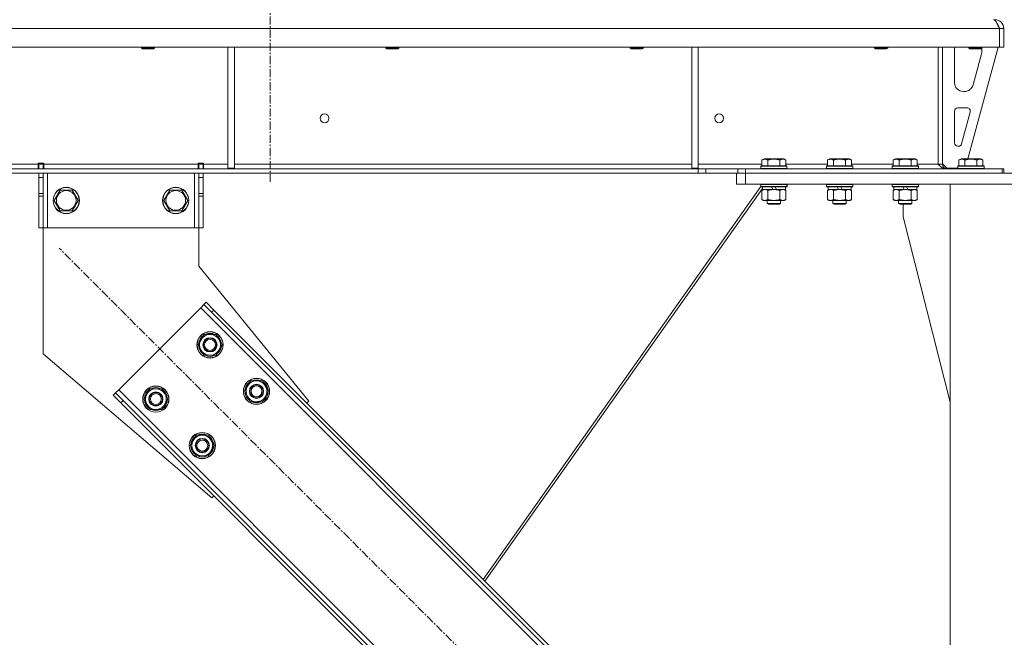
# Model space of a CAD drawing. Units: millimetres. Extents: x 0 to 45910, y -11 to 31500.
# Drawn here: x 11373 to 12272, y 21135 to 21698 of the extents above; entities that cross this region are included whole.
import ezdxf

# ---------------------------------------------------------------- set-up
doc = ezdxf.new("R2010")
doc.units = ezdxf.units.MM
doc.linetypes.add('K5LT_AXLED', pattern=[12, 7.5, -1.5, 1.5, -1.5])
doc.linetypes.add('K5LT_THIN', pattern=[0])
for name, color, linetype, true_color in [('OSI', 2, 'Continuous', 0xffff00), ('R', 1, 'Continuous', 0xff0000), ('WELDING', 7, 'Continuous', 0xffffff)]:
    doc.layers.add(name, color=color, linetype=linetype, true_color=true_color)

msp = doc.modelspace()

# ---------------------------------------------------------------- linework, layer by layer
at = {"layer": 'OSI', "color": 30, "linetype": 'K5LT_AXLED', "lineweight": 18, "true_color": 0xff8000}
for p, q in [((11601.44, 24209.43), (11601.44, 21550.43)), ((12165.85, 20732.72), (11408.57, 21490))]:
    msp.add_line(p, q, dxfattribs=at)
at = {"layer": 'R', "color": 7, "linetype": 'K5LT_THIN', "lineweight": 18}
for p, q in [((12263.44, 21698.43), (12263.44, 21697.76)), ((12267.42, 21690.43), (9593.46, 21690.43)), ((12267.42, 21690.43), (12267.42, 21673.43)), ((12267.42, 21690.43), (12267.44, 21690.43)), ((12271.44, 21690.43), (12267.44, 21690.43)), ((12267.44, 21690.43), (12267.44, 21673.43)), ((12271.44, 21690.43), (12271.44, 21673.43)), ((12267.42, 21673.43), (9593.46, 21673.43)), ((11483.84, 21673.43), (11483.84, 21672.51)), ((11483.84, 21672.51), (11484.84, 21671.93)), ((11484.65, 21672.51), (11483.84, 21672.51)), ((11495.84, 21672.51), (11484.65, 21672.51)), ((11485.51, 21671.93), (11484.84, 21671.93)), ((11494.84, 21671.93), (11485.51, 21671.93)), ((11495.84, 21672.51), (11494.84, 21671.93)), ((11495.84, 21673.43), (11495.84, 21672.51)), ((11562.84, 21673.43), (11562.84, 21562.93)), ((11568.84, 21673.43), (11568.84, 21562.93)), ((11707.04, 21673.43), (11707.04, 21672.51)), ((11707.04, 21672.51), (11708.04, 21671.93)), ((11707.85, 21672.51), (11707.04, 21672.51)), ((11719.04, 21672.51), (11707.85, 21672.51)), ((11708.71, 21671.93), (11708.04, 21671.93)), ((11718.04, 21671.93), (11708.71, 21671.93)), ((11719.04, 21672.51), (11718.04, 21671.93)), ((11719.04, 21673.43), (11719.04, 21672.51)), ((11930.24, 21673.43), (11930.24, 21672.51)), ((11930.24, 21672.51), (11931.24, 21671.93)), ((11931.05, 21672.51), (11930.24, 21672.51)), ((11942.24, 21672.51), (11931.05, 21672.51)), ((11931.91, 21671.93), (11931.24, 21671.93)), ((11941.24, 21671.93), (11931.91, 21671.93)), ((11942.24, 21672.51), (11941.24, 21671.93)), ((11942.24, 21673.43), (11942.24, 21672.51)), ((11986.44, 21673.43), (11986.44, 21562.93)), ((11992.44, 21673.43), (11992.44, 21562.93)), ((12153.44, 21673.43), (12153.44, 21672.51)), ((12153.44, 21672.51), (12154.44, 21671.93)), ((12154.25, 21672.51), (12153.44, 21672.51)), ((12165.44, 21672.51), (12154.25, 21672.51)), ((12155.11, 21671.93), (12154.44, 21671.93)), ((12164.44, 21671.93), (12155.11, 21671.93)), ((12165.44, 21672.51), (12164.44, 21671.93)), ((12165.44, 21673.43), (12165.44, 21672.51)), ((12211.44, 21673.43), (12211.44, 21566.43)), ((12215.44, 21673.43), (12215.44, 21566.43)), ((12226.44, 21640.93), (12226.44, 21670.43)), ((12266.44, 21673.43), (12238.75, 21571.43)), ((12239.44, 21673.43), (12239.44, 21672.51)), ((12251.44, 21672.51), (12239.44, 21672.51)), ((12239.44, 21672.51), (12240.44, 21671.93)), ((12250.44, 21671.93), (12240.44, 21671.93)), ((12251.16, 21667.4), (12243.41, 21638.84)), ((12251.44, 21672.51), (12250.44, 21671.93)), ((12251.44, 21673.43), (12251.44, 21672.51)), ((12251.44, 21670.43), (12251.44, 21669.5)), ((12267.42, 21673.43), (12267.44, 21673.43)), ((12271.44, 21673.43), (12267.44, 21673.43)), ((12235.69, 21632.93), (12234.44, 21632.93)), ((12226.44, 21585.93), (12226.44, 21614.93)), ((12229.44, 21617.93), (12237.88, 21617.93)), ((12240.78, 21614.15), (12232.9, 21585.15)), ((12230.01, 21582.93), (12229.44, 21582.93)), ((11145.24, 21566.43), (11389.64, 21566.43)), ((11389.64, 21567.43), (11389.64, 21566.43)), ((11394.64, 21567.43), (11389.64, 21567.43)), ((11389.64, 21562.43), (11389.64, 21566.43)), ((11390.14, 21566.43), (11390.14, 21567.43)), ((11394.14, 21566.43), (11390.14, 21566.43)), ((11390.14, 21562.43), (11390.14, 21566.43)), ((11394.14, 21566.43), (11394.14, 21567.43)), ((11394.14, 21566.43), (11394.14, 21562.43)), ((11394.64, 21567.43), (11394.64, 21566.43)), ((11394.64, 21562.43), (11394.64, 21566.43)), ((11394.64, 21566.43), (11535.64, 21566.43)), ((11540.64, 21567.43), (11535.64, 21567.43)), ((11535.64, 21566.43), (11535.64, 21567.43)), ((11535.64, 21562.43), (11535.64, 21566.43)), ((11536.14, 21567.43), (11536.14, 21566.43)), ((11536.14, 21566.43), (11540.14, 21566.43)), ((11536.14, 21562.43), (11536.14, 21566.43)), ((11540.14, 21567.43), (11540.14, 21566.43)), ((11540.14, 21566.43), (11540.14, 21562.43)), ((11540.64, 21566.43), (11540.64, 21567.43)), ((11540.64, 21562.43), (11540.64, 21566.43)), ((11540.64, 21566.43), (11562.84, 21566.43)), ((11568.84, 21566.43), (11986.44, 21566.43)), ((11992.44, 21566.43), (12050.47, 21566.43)), ((12050.47, 21570.28), (12052.47, 21571.43)), ((12050.47, 21570.28), (12050.47, 21564.93)), ((12070.42, 21571.43), (12052.47, 21571.43)), ((12055.96, 21570.28), (12055.96, 21564.93)), ((12066.93, 21570.28), (12066.93, 21564.93)), ((12072.41, 21570.28), (12070.42, 21571.43)), ((12072.41, 21570.28), (12072.41, 21564.93)), ((12072.41, 21566.43), (12110.47, 21566.43)), ((12110.47, 21570.28), (12112.47, 21571.43)), ((12110.47, 21570.28), (12110.47, 21564.93)), ((12130.42, 21571.43), (12112.47, 21571.43)), ((12115.96, 21570.28), (12115.96, 21564.93)), ((12126.93, 21570.28), (12126.93, 21564.93)), ((12132.41, 21570.28), (12130.42, 21571.43)), ((12132.41, 21570.28), (12132.41, 21564.93)), ((12132.41, 21566.43), (12170.47, 21566.43)), ((12170.47, 21570.28), (12172.47, 21571.43)), ((12170.47, 21570.28), (12170.47, 21564.93)), ((12190.42, 21571.43), (12172.47, 21571.43)), ((12175.96, 21570.28), (12175.96, 21564.93)), ((12186.93, 21570.28), (12186.93, 21564.93)), ((12192.41, 21570.28), (12190.42, 21571.43)), ((12192.41, 21570.28), (12192.41, 21564.93)), ((12192.41, 21566.43), (12211.44, 21566.43)), ((12215.44, 21566.43), (12211.44, 21566.43)), ((12215.44, 21566.93), (12219.44, 21562.93)), ((12230.47, 21570.28), (12232.47, 21571.43)), ((12230.47, 21570.28), (12230.47, 21564.93)), ((12250.42, 21571.43), (12232.47, 21571.43)), ((12235.96, 21570.28), (12235.96, 21564.93)), ((12246.93, 21570.28), (12246.93, 21564.93)), ((12252.41, 21570.28), (12250.42, 21571.43)), ((12252.41, 21570.28), (12252.41, 21564.93)), ((11992.3, 21562.43), (9868.58, 21562.43)), ((11992.3, 21558.43), (9868.58, 21558.43)), ((11390.14, 21554.43), (11390.14, 21558.43)), ((11394.14, 21558.43), (11394.14, 21554.43)), ((11398.14, 21558.43), (11398.14, 21508.43)), ((11532.14, 21558.43), (11532.14, 21508.43)), ((11536.14, 21554.43), (11536.14, 21558.43)), ((11540.14, 21558.43), (11540.14, 21554.43)), ((11562.84, 21562.93), (11568.84, 21562.93)), ((11986.44, 21562.93), (11992.44, 21562.93)), ((11992.3, 21562.43), (11992.3, 21558.43)), ((11992.3, 21562.43), (11999.37, 21562.43)), ((11999.37, 21558.43), (11992.3, 21558.43)), ((12028.51, 21562.43), (11999.37, 21562.43)), ((11999.37, 21562.43), (11999.37, 21558.43)), ((12028.51, 21558.43), (11999.37, 21558.43)), ((12027.44, 21548.43), (12027.44, 21558.43)), ((12028.51, 21562.43), (12035.58, 21562.43)), ((12028.51, 21558.43), (12028.51, 21562.43)), ((12035.58, 21558.43), (12028.51, 21558.43)), ((12035.44, 21558.43), (12509.44, 21558.43)), ((12035.44, 21548.43), (12035.44, 21558.43)), ((12035.58, 21558.43), (12035.58, 21562.43)), ((12035.58, 21562.43), (12270.02, 21562.43)), ((12035.58, 21558.43), (12270.02, 21558.43)), ((12049.44, 21564.63), (12049.62, 21564.93)), ((12049.44, 21564.63), (12049.44, 21562.73)), ((12073.44, 21564.63), (12049.44, 21564.63)), ((12073.44, 21562.73), (12049.44, 21562.73)), ((12049.44, 21562.73), (12049.62, 21562.43)), ((12073.27, 21564.93), (12049.62, 21564.93)), ((12073.44, 21564.63), (12073.27, 21564.93)), ((12073.44, 21562.73), (12073.27, 21562.43)), ((12073.44, 21564.63), (12073.44, 21562.73)), ((12109.44, 21564.63), (12109.62, 21564.93)), ((12109.44, 21564.63), (12109.44, 21562.73)), ((12133.44, 21564.63), (12109.44, 21564.63)), ((12133.44, 21562.73), (12109.44, 21562.73)), ((12109.44, 21562.73), (12109.62, 21562.43)), ((12133.27, 21564.93), (12109.62, 21564.93)), ((12133.44, 21564.63), (12133.27, 21564.93)), ((12133.44, 21562.73), (12133.27, 21562.43)), ((12133.44, 21564.63), (12133.44, 21562.73)), ((12169.44, 21564.63), (12169.62, 21564.93)), ((12169.44, 21564.63), (12169.44, 21562.73)), ((12193.44, 21564.63), (12169.44, 21564.63)), ((12193.44, 21562.73), (12169.44, 21562.73)), ((12169.44, 21562.73), (12169.62, 21562.43)), ((12193.27, 21564.93), (12169.62, 21564.93)), ((12193.44, 21564.63), (12193.27, 21564.93)), ((12193.44, 21562.73), (12193.27, 21562.43)), ((12193.44, 21564.63), (12193.44, 21562.73)), ((12229.44, 21562.93), (12219.44, 21562.93)), ((12229.44, 21564.63), (12229.62, 21564.93)), ((12229.44, 21564.63), (12229.44, 21562.73)), ((12253.44, 21564.63), (12229.44, 21564.63)), ((12253.44, 21562.73), (12229.44, 21562.73)), ((12229.44, 21562.73), (12229.62, 21562.43)), ((12253.27, 21564.93), (12229.62, 21564.93)), ((12253.44, 21564.63), (12253.27, 21564.93)), ((12253.44, 21562.73), (12253.27, 21562.43)), ((12253.44, 21564.63), (12253.44, 21562.73)), ((12270.02, 21558.43), (12270.02, 21562.43)), ((12271.44, 21562.43), (12270.02, 21562.43)), ((12271.44, 21558.43), (12271.44, 21562.43)), ((11390.14, 21539.88), (11390.14, 21554.43)), ((11394.14, 21554.43), (11390.14, 21554.43)), ((11394.14, 21539.88), (11394.14, 21554.43)), ((11536.14, 21554.43), (11536.14, 21539.88)), ((11536.14, 21554.43), (11540.14, 21554.43)), ((11540.14, 21554.43), (11540.14, 21539.88)), ((12035.44, 21548.43), (12027.44, 21548.43)), ((12035.44, 21548.43), (12509.44, 21548.43)), ((12049.44, 21548.13), (12049.62, 21548.43)), ((12049.44, 21548.13), (12049.44, 21546.23)), ((12073.44, 21548.13), (12049.44, 21548.13)), ((12073.44, 21548.13), (12073.27, 21548.43)), ((12073.51, 21548.13), (12073.34, 21548.43)), ((12073.44, 21548.13), (12073.44, 21546.23)), ((12073.51, 21548.13), (12073.44, 21548.13)), ((12073.51, 21548.13), (12073.51, 21546.23)), ((12109.44, 21548.13), (12109.62, 21548.43)), ((12109.44, 21548.13), (12109.44, 21546.23)), ((12133.44, 21548.13), (12109.44, 21548.13)), ((12133.44, 21548.13), (12133.27, 21548.43)), ((12133.51, 21548.13), (12133.34, 21548.43)), ((12133.44, 21548.13), (12133.44, 21546.23)), ((12133.51, 21548.13), (12133.44, 21548.13)), ((12133.51, 21548.13), (12133.51, 21546.23)), ((12169.44, 21548.13), (12169.62, 21548.43)), ((12169.44, 21548.13), (12169.44, 21546.23)), ((12193.44, 21548.13), (12169.44, 21548.13)), ((12193.44, 21548.13), (12193.27, 21548.43)), ((12193.44, 21548.13), (12193.44, 21546.23)), ((12222.44, 21548.43), (12322.44, 21548.43)), ((12222.44, 18833.43), (12222.44, 21548.43)), ((11394.14, 21539.88), (11390.14, 21539.88)), ((11390.14, 21537.32), (11390.14, 21539.88)), ((11394.14, 21539.88), (11394.14, 21537.32)), ((11404.17, 21533.43), (11409.66, 21542.93)), ((11409.66, 21542.93), (11415.14, 21542.93)), ((11415.14, 21542.93), (11420.63, 21542.93)), ((11420.63, 21542.93), (11426.11, 21533.43)), ((11504.17, 21533.43), (11509.66, 21542.93)), ((11509.66, 21542.93), (11515.14, 21542.93)), ((11515.14, 21542.93), (11520.63, 21542.93)), ((11520.63, 21542.93), (11526.11, 21533.43)), ((11536.14, 21539.88), (11540.14, 21539.88)), ((11536.14, 21537.32), (11536.14, 21539.88)), ((11540.14, 21539.88), (11540.14, 21537.32)), ((12049.52, 21546.09), (11796.03, 21187.4)), ((12050.94, 21544.41), (11797.55, 21185.87)), ((12073.44, 21546.23), (12049.44, 21546.23)), ((12049.44, 21546.23), (12049.62, 21545.93)), ((12073.27, 21545.93), (12049.62, 21545.93)), ((12050.47, 21542.58), (12051.94, 21543.43)), ((12050.47, 21542.58), (12050.47, 21534.28)), ((12050.94, 21545.93), (12050.94, 21543.43)), ((12060.43, 21543.43), (12050.94, 21543.43)), ((12055.96, 21542.58), (12055.96, 21534.28)), ((12060.43, 21543.43), (12059.26, 21545.93)), ((12060.43, 21543.43), (12061.44, 21543.43)), ((12061.44, 21543.43), (12063.74, 21543.43)), ((12063.74, 21543.43), (12062.57, 21545.93)), ((12071.94, 21543.43), (12063.74, 21543.43)), ((12066.93, 21542.58), (12066.93, 21534.28)), ((12072.41, 21542.58), (12070.94, 21543.43)), ((12072.48, 21542.58), (12071.01, 21543.43)), ((12071.94, 21545.93), (12071.94, 21543.43)), ((12072.01, 21543.43), (12071.94, 21543.43)), ((12072.01, 21545.93), (12072.01, 21543.43)), ((12072.41, 21542.58), (12072.41, 21534.28)), ((12072.48, 21542.58), (12072.48, 21534.28)), ((12073.44, 21546.23), (12073.27, 21545.93)), ((12073.34, 21545.93), (12073.27, 21545.93)), ((12073.51, 21546.23), (12073.34, 21545.93)), ((12073.51, 21546.23), (12073.44, 21546.23)), ((12133.44, 21546.23), (12109.44, 21546.23)), ((12109.44, 21546.23), (12109.62, 21545.93)), ((12133.27, 21545.93), (12109.62, 21545.93)), ((12110.47, 21542.58), (12111.94, 21543.43)), ((12110.47, 21542.58), (12110.47, 21534.28)), ((12110.94, 21545.93), (12110.94, 21543.43)), ((12120.43, 21543.43), (12110.94, 21543.43)), ((12115.96, 21542.58), (12115.96, 21534.28)), ((12120.43, 21543.43), (12119.26, 21545.93)), ((12120.43, 21543.43), (12121.44, 21543.43)), ((12121.44, 21543.43), (12123.74, 21543.43)), ((12123.74, 21543.43), (12122.57, 21545.93)), ((12131.94, 21543.43), (12123.74, 21543.43)), ((12126.93, 21542.58), (12126.93, 21534.28)), ((12132.41, 21542.58), (12130.94, 21543.43)), ((12132.48, 21542.58), (12131.01, 21543.43)), ((12131.94, 21545.93), (12131.94, 21543.43)), ((12132.01, 21543.43), (12131.94, 21543.43)), ((12132.01, 21545.93), (12132.01, 21543.43)), ((12132.41, 21542.58), (12132.41, 21534.28)), ((12132.48, 21542.58), (12132.48, 21534.28)), ((12133.44, 21546.23), (12133.27, 21545.93)), ((12133.34, 21545.93), (12133.27, 21545.93)), ((12133.51, 21546.23), (12133.34, 21545.93)), ((12133.51, 21546.23), (12133.44, 21546.23)), ((12193.44, 21546.23), (12169.44, 21546.23)), ((12169.44, 21546.23), (12169.62, 21545.93)), ((12193.27, 21545.93), (12169.62, 21545.93)), ((12170.47, 21542.58), (12171.94, 21543.43)), ((12170.47, 21542.58), (12170.47, 21534.28)), ((12170.94, 21545.93), (12170.94, 21543.43)), ((12180.43, 21543.43), (12170.94, 21543.43)), ((12175.96, 21542.58), (12175.96, 21534.28)), ((12180.43, 21543.43), (12179.26, 21545.93)), ((12180.43, 21543.43), (12181.44, 21543.43)), ((12181.44, 21543.43), (12183.74, 21543.43)), ((12183.74, 21543.43), (12182.57, 21545.93)), ((12191.94, 21543.43), (12183.74, 21543.43)), ((12186.93, 21542.58), (12186.93, 21534.28)), ((12192.41, 21542.58), (12190.94, 21543.43)), ((12191.94, 21545.93), (12191.94, 21543.43)), ((12192.41, 21542.58), (12192.41, 21534.28)), ((12193.44, 21546.23), (12193.27, 21545.93)), ((11390.14, 21508.43), (11390.14, 21537.32)), ((11394.14, 21537.32), (11390.14, 21537.32)), ((11394.14, 21508.43), (11394.14, 21537.32)), ((11409.66, 21523.93), (11404.17, 21533.43)), ((11426.11, 21533.43), (11420.63, 21523.93)), ((11509.66, 21523.93), (11504.17, 21533.43)), ((11526.11, 21533.43), (11520.63, 21523.93)), ((11536.14, 21537.32), (11536.14, 21508.43)), ((11536.14, 21537.32), (11540.14, 21537.32)), ((11540.14, 21537.32), (11540.14, 21508.43)), ((12050.47, 21534.28), (12051.94, 21533.43)), ((12053.22, 21533.43), (12051.94, 21533.43)), ((12070.94, 21533.43), (12053.22, 21533.43)), ((12055.44, 21533.43), (12055.44, 21530.51)), ((12067.44, 21530.51), (12055.44, 21530.51)), ((12055.44, 21530.51), (12056.44, 21529.93)), ((12066.44, 21529.93), (12056.44, 21529.93)), ((12067.44, 21530.51), (12066.44, 21529.93)), ((12066.51, 21529.93), (12066.44, 21529.93)), ((12067.51, 21530.51), (12066.51, 21529.93)), ((12067.44, 21533.43), (12067.44, 21530.51)), ((12067.51, 21530.51), (12067.44, 21530.51)), ((12067.51, 21533.43), (12067.51, 21530.51)), ((12072.41, 21534.28), (12070.94, 21533.43)), ((12071.01, 21533.43), (12070.94, 21533.43)), ((12072.48, 21534.28), (12071.01, 21533.43)), ((12110.47, 21534.28), (12111.94, 21533.43)), ((12113.22, 21533.43), (12111.94, 21533.43)), ((12130.94, 21533.43), (12113.22, 21533.43)), ((12115.44, 21533.43), (12115.44, 21530.51)), ((12127.44, 21530.51), (12115.44, 21530.51)), ((12115.44, 21530.51), (12116.44, 21529.93)), ((12126.44, 21529.93), (12116.44, 21529.93)), ((12127.44, 21530.51), (12126.44, 21529.93)), ((12126.51, 21529.93), (12126.44, 21529.93)), ((12127.51, 21530.51), (12126.51, 21529.93)), ((12127.44, 21533.43), (12127.44, 21530.51)), ((12127.51, 21530.51), (12127.44, 21530.51)), ((12127.51, 21533.43), (12127.51, 21530.51)), ((12132.41, 21534.28), (12130.94, 21533.43)), ((12131.01, 21533.43), (12130.94, 21533.43)), ((12132.48, 21534.28), (12131.01, 21533.43)), ((12170.47, 21534.28), (12171.94, 21533.43)), ((12173.22, 21533.43), (12171.94, 21533.43)), ((12190.94, 21533.43), (12173.22, 21533.43)), ((12175.44, 21533.43), (12175.44, 21530.51)), ((12187.44, 21530.51), (12175.44, 21530.51)), ((12175.44, 21530.51), (12176.44, 21529.93)), ((12186.44, 21529.93), (12176.44, 21529.93)), ((12179.64, 21518.43), (12179.64, 21529.93)), ((12187.44, 21530.51), (12186.44, 21529.93)), ((12187.44, 21533.43), (12187.44, 21530.51)), ((12192.41, 21534.28), (12190.94, 21533.43)), ((11420.63, 21523.93), (11409.66, 21523.93)), ((11520.63, 21523.93), (11509.66, 21523.93)), ((12222.44, 21349.22), (12179.64, 21518.43)), ((11394.14, 21508.43), (11390.14, 21508.43)), ((11394.14, 21508.43), (11394.14, 21393.43)), ((11398.14, 21508.43), (11394.14, 21508.43)), ((11532.14, 21508.43), (11398.14, 21508.43)), ((11536.14, 21508.43), (11532.14, 21508.43)), ((11536.14, 21473.43), (11536.14, 21508.43)), ((11536.14, 21508.43), (11540.14, 21508.43)), ((11636.62, 21350.35), (11536.14, 21473.43)), ((11542.92, 21440.5), (11540.8, 21438.38)), ((11542.92, 21440.5), (11550, 21433.43)), ((11537.97, 21435.55), (11463.02, 21360.6)), ((11540.8, 21438.38), (11537.97, 21435.55)), ((12097.26, 20876.26), (11537.97, 21435.55)), ((11547.87, 21431.31), (11540.8, 21438.38)), ((11550, 21433.43), (11547.87, 21431.31)), ((12093.02, 20886.16), (11547.87, 21431.31)), ((12095.14, 20888.28), (11550, 21433.43)), ((11535.49, 21401.61), (11540.98, 21411.11)), ((11540.98, 21411.11), (11551.94, 21411.11)), ((11551.94, 21411.11), (11554.69, 21406.36)), ((11554.69, 21406.36), (11557.43, 21401.61)), ((11538.23, 21396.86), (11535.49, 21401.61)), ((11540.98, 21392.11), (11538.23, 21396.86)), ((11557.43, 21401.61), (11551.94, 21392.11)), ((11556.1, 21399.31), (11556.71, 21399.31)), ((11556.78, 21400.48), (11556.9, 21400.48)), ((11556.91, 21402.62), (11556.85, 21402.62)), ((11394.14, 21393.43), (11548.23, 21261.96)), ((11551.94, 21392.11), (11540.98, 21392.11)), ((11577.92, 21359.19), (11583.4, 21368.69)), ((11583.4, 21368.69), (11594.37, 21368.69)), ((11594.37, 21368.69), (11597.11, 21363.94)), ((11463.02, 21360.6), (11460.19, 21357.77)), ((11463.02, 21360.6), (12022.31, 20801.31)), ((11485.99, 21352.11), (11491.48, 21361.61)), ((11491.48, 21361.61), (11502.45, 21361.61)), ((11502.45, 21361.61), (11505.19, 21356.86)), ((11580.66, 21354.44), (11577.92, 21359.19)), ((11599.86, 21359.19), (11594.37, 21349.69)), ((11597.11, 21363.94), (11599.86, 21359.19)), ((11599.34, 21360.2), (11599.27, 21360.2)), ((11458.07, 21355.65), (11460.19, 21357.77)), ((11465.14, 21348.58), (11458.07, 21355.65)), ((11460.19, 21357.77), (11467.26, 21350.7)), ((11465.14, 21348.58), (11467.26, 21350.7)), ((11467.26, 21350.7), (12012.41, 20805.55)), ((11488.74, 21347.36), (11485.99, 21352.11)), ((11507.93, 21352.11), (11502.45, 21342.61)), ((11505.19, 21356.86), (11507.93, 21352.11)), ((11507.28, 21350.98), (11507.4, 21350.98)), ((11507.41, 21353.13), (11507.35, 21353.13)), ((11583.4, 21349.69), (11580.66, 21354.44)), ((11598.53, 21356.89), (11599.13, 21356.89)), ((11599.2, 21358.05), (11599.33, 21358.05)), ((11634.85, 21348.58), (11636.62, 21350.35)), ((11465.14, 21348.58), (12010.29, 20803.43)), ((11491.48, 21342.61), (11488.74, 21347.36)), ((11502.45, 21342.61), (11491.48, 21342.61)), ((11506.61, 21349.82), (11507.21, 21349.82)), ((11594.37, 21349.69), (11583.4, 21349.69)), ((11528.42, 21309.69), (11533.9, 21319.19)), ((11533.9, 21319.19), (11544.87, 21319.19)), ((11544.87, 21319.19), (11547.62, 21314.44)), ((11547.62, 21314.44), (11550.36, 21309.69)), ((11531.16, 21304.94), (11528.42, 21309.69)), ((11550.36, 21309.69), (11544.87, 21300.19)), ((11549.03, 21307.39), (11549.63, 21307.39)), ((11549.7, 21308.56), (11549.83, 21308.56)), ((11549.84, 21310.7), (11549.77, 21310.7)), ((11533.9, 21300.19), (11531.16, 21304.94)), ((11544.87, 21300.19), (11533.9, 21300.19)), ((11548.23, 21261.96), (11550, 21263.73))]:
    msp.add_line(p, q, dxfattribs=at)
for centre, radius in [((11651.11, 21608.43), 4), ((12011.44, 21608.43), 4), ((11415.14, 21533.43), 12), ((11415.14, 21533.43), 11.83), ((11415.14, 21533.43), 8.97), ((11515.14, 21533.43), 12), ((11515.14, 21533.43), 11.83), ((11515.14, 21533.43), 8.97), ((11546.46, 21401.61), 12), ((11546.46, 21401.61), 11.83), ((11546.46, 21401.61), 6.5), ((11546.46, 21401.61), 6), ((11546.46, 21401.61), 5), ((11588.89, 21359.19), 12), ((11588.89, 21359.19), 11.83), ((11496.96, 21352.11), 12), ((11496.96, 21352.11), 11.83), ((11588.89, 21359.19), 6.5), ((11588.89, 21359.19), 6), ((11588.89, 21359.19), 5), ((11496.96, 21352.11), 6.5), ((11496.96, 21352.11), 6), ((11496.96, 21352.11), 5), ((11539.39, 21309.69), 12), ((11539.39, 21309.69), 11.83), ((11539.39, 21309.69), 6.5), ((11539.39, 21309.69), 6), ((11539.39, 21309.69), 5)]:
    msp.add_circle(centre, radius, dxfattribs=at)
for centre, radius, start, end in [((12263.44, 21690.43), 8, 0, 90), ((12263.44, 21690.43), 4, 0, 48.18198), ((12234.44, 21670.43), 8, 157.97569, 180), ((12243.44, 21669.5), 8, 344.81071, 0), ((12243.44, 21670.43), 8, 0, 14.03082), ((12234.44, 21640.93), 8, 180, 270), ((12235.69, 21640.93), 8, 270, 344.81071), ((12229.44, 21614.93), 3, 90, 180), ((12237.88, 21614.93), 3, 344.81071, 90), ((12229.44, 21585.93), 3, 180, 270), ((12230.01, 21585.93), 3, 270, 344.81071), ((12219.44, 21566.43), 4, 180, 270), ((11546.46, 21401.61), 10.5, 124.79123, 175.20877), ((11546.46, 21401.61), 9.5, 30, 210), ((11546.46, 21401.61), 9.5, 210, 30), ((11546.46, 21401.61), 10.5, 64.79123, 115.20877), ((11546.46, 21401.61), 10.5, 5.53239, 55.20877), ((11546.46, 21401.61), 10.5, 184.79123, 235.20877), ((11546.46, 21401.61), 10.5, 304.79123, 347.35895), ((11546.46, 21401.61), 10.5, 347.35895, 353.81052), ((11546.46, 21401.61), 10.5, 244.79123, 295.20877), ((11588.89, 21359.19), 9.5, 30, 210), ((11588.89, 21359.19), 10.5, 64.79123, 115.20877), ((11496.96, 21352.11), 10.5, 124.79123, 175.20877), ((11496.96, 21352.11), 9.5, 30, 210), ((11496.96, 21352.11), 10.5, 64.79123, 115.20877), ((11496.96, 21352.11), 10.5, 5.53239, 55.20877), ((11588.89, 21359.19), 10.5, 124.79123, 175.20877), ((11588.89, 21359.19), 9.5, 210, 30), ((11588.89, 21359.19), 10.5, 5.53239, 55.20877), ((11496.96, 21352.11), 10.5, 184.79123, 235.20877), ((11496.96, 21352.11), 9.5, 210, 30), ((11496.96, 21352.11), 10.5, 347.35895, 353.81052), ((11588.89, 21359.19), 10.5, 184.79123, 235.20877), ((11588.89, 21359.19), 10.5, 304.79123, 347.35895), ((11588.89, 21359.19), 10.5, 347.35895, 353.81052), ((11496.96, 21352.11), 10.5, 244.79123, 295.20877), ((11496.96, 21352.11), 10.5, 304.79123, 347.35895), ((11588.89, 21359.19), 10.5, 244.79123, 295.20877), ((11539.39, 21309.69), 10.5, 124.79123, 175.20877), ((11539.39, 21309.69), 9.5, 30, 210), ((11539.39, 21309.69), 9.5, 210, 30), ((11539.39, 21309.69), 10.5, 64.79123, 115.20877), ((11539.39, 21309.69), 10.5, 5.53239, 55.20877), ((11539.39, 21309.69), 10.5, 184.79123, 235.20877), ((11539.39, 21309.69), 10.5, 304.79123, 347.35895), ((11539.39, 21309.69), 10.5, 347.35895, 353.81052), ((11539.39, 21309.69), 10.5, 244.79123, 295.20877)]:
    msp.add_arc(centre, radius, start, end, dxfattribs=at)
at = {"layer": 'WELDING', "color": 7, "linetype": 'K5LT_THIN', "lineweight": 18}
for p, q in [((12266.33, 21693.08), (12266.23, 21693.3)), ((12266.43, 21692.86), (12266.33, 21693.08)), ((12266.49, 21692.74), (12266.43, 21692.86)), ((12266.51, 21692.68), (12266.49, 21692.74)), ((12266.53, 21692.65), (12266.51, 21692.68)), ((12266.53, 21692.64), (12266.53, 21692.65)), ((12266.63, 21692.42), (12266.53, 21692.64)), ((12266.73, 21692.18), (12266.63, 21692.42)), ((12266.79, 21692.06), (12266.73, 21692.18)), ((12266.81, 21692), (12266.79, 21692.06)), ((12266.83, 21691.97), (12266.81, 21692)), ((12266.83, 21691.96), (12266.83, 21691.97)), ((12266.92, 21691.75), (12266.83, 21691.96)), ((12267.03, 21691.5), (12266.92, 21691.75)), ((12267.09, 21691.37), (12267.03, 21691.5)), ((12267.12, 21691.31), (12267.09, 21691.37)), ((12267.13, 21691.28), (12267.12, 21691.31)), ((12267.14, 21691.26), (12267.13, 21691.28)), ((12267.2, 21691.12), (12267.14, 21691.26)), ((12267.3, 21690.89), (12267.2, 21691.12)), ((12267.44, 21690.56), (12267.3, 21690.89)), ((12267.44, 21690.49), (12267.35, 21690.6)), ((12054.14, 21543.33), (12053.22, 21543.43)), ((12055.06, 21543.03), (12054.14, 21543.33)), ((12055.96, 21542.58), (12055.06, 21543.03)), ((12072.02, 21542.83), (12071.79, 21542.94)), ((12072.25, 21542.71), (12072.02, 21542.83)), ((12072.48, 21542.58), (12072.25, 21542.71)), ((12114.14, 21543.33), (12113.22, 21543.43)), ((12115.06, 21543.03), (12114.14, 21543.33)), ((12115.96, 21542.58), (12115.06, 21543.03)), ((12132.02, 21542.83), (12131.79, 21542.94)), ((12132.25, 21542.71), (12132.02, 21542.83)), ((12132.48, 21542.58), (12132.25, 21542.71)), ((12071.79, 21533.92), (12072.02, 21534.03)), ((12072.02, 21534.03), (12072.25, 21534.15)), ((12072.25, 21534.15), (12072.48, 21534.28)), ((12131.79, 21533.92), (12132.02, 21534.03)), ((12132.02, 21534.03), (12132.25, 21534.15)), ((12132.25, 21534.15), (12132.48, 21534.28))]:
    msp.add_line(p, q, dxfattribs=at)
for points in [[(12262.02, 21698.43), (12262.15, 21698.43), (12262.4, 21698.4), (12262.79, 21698.25), (12263.18, 21698), (12263.56, 21697.65), (12263.95, 21697.22), (12264.33, 21696.7), (12264.72, 21696.1), (12265.11, 21695.43), (12265.49, 21694.7), (12265.88, 21693.91), (12266.27, 21693.08), (12266.65, 21692.22), (12267.04, 21691.33), (12267.3, 21690.73), (12267.42, 21690.43)], [(12218.02, 21562.43), (12217.86, 21562.43), (12217.55, 21562.45), (12217.08, 21562.52), (12216.61, 21562.65), (12216.14, 21562.82), (12215.67, 21563.04), (12215.2, 21563.3), (12214.73, 21563.6), (12214.26, 21563.93), (12213.79, 21564.3), (12213.32, 21564.69), (12212.85, 21565.11), (12212.38, 21565.54), (12211.91, 21565.98), (12211.6, 21566.28), (12211.44, 21566.43)]]:
    msp.add_open_spline(points, degree=3, dxfattribs=at)
for points, knots in [([(12055.96, 21570.28), (12055.63, 21570.47), (12055.24, 21570.67), (12054.74, 21570.85), (12054.48, 21570.94), (12054.2, 21571.01), (12053.92, 21571.07), (12053.59, 21571.11), (12053.23, 21571.13), (12052.88, 21571.12), (12052.56, 21571.08), (12052.21, 21571.01), (12051.78, 21570.89), (12051.18, 21570.66), (12050.73, 21570.43), (12050.47, 21570.28)], [0, 0, 0, 0, 2.912728, 3.529104, 4.366059, 5.20805, 5.90491, 6.841792, 7.999747, 8.992853, 9.878966, 10.753647, 12.031595, 13.665019, 16, 16, 16, 16]), ([(12066.93, 21570.28), (12066.69, 21570.35), (12066.07, 21570.52), (12064.95, 21570.78), (12063.82, 21570.97), (12062.87, 21571.07), (12062.23, 21571.11), (12061.73, 21571.13), (12061.37, 21571.13), (12061.03, 21571.12), (12060.63, 21571.11), (12060.18, 21571.08), (12059.72, 21571.04), (12059.07, 21570.96), (12058.05, 21570.8), (12056.95, 21570.55), (12056.2, 21570.35), (12055.96, 21570.28)], [0, 0, 0, 0, 2.896048, 7.635036, 13.675312, 16.352744, 19.030177, 21.193346, 22.27493, 23.356515, 25.164905, 26.973294, 28.781684, 30.590074, 34.691771, 40.985529, 43.953237, 43.953237, 43.953237, 43.953237]), ([(12072.41, 21570.28), (12072.09, 21570.47), (12071.69, 21570.67), (12071.19, 21570.85), (12070.93, 21570.94), (12070.66, 21571.01), (12070.37, 21571.07), (12070.05, 21571.11), (12069.69, 21571.13), (12069.34, 21571.12), (12069.02, 21571.08), (12068.67, 21571.01), (12068.23, 21570.89), (12067.63, 21570.66), (12067.19, 21570.43), (12066.93, 21570.28)], [0, 0, 0, 0, 2.912728, 3.529104, 4.366059, 5.20805, 5.90491, 6.841792, 7.999747, 8.992853, 9.878966, 10.753647, 12.031595, 13.665019, 16, 16, 16, 16]), ([(12115.96, 21570.28), (12115.63, 21570.47), (12115.24, 21570.67), (12114.74, 21570.85), (12114.48, 21570.94), (12114.2, 21571.01), (12113.92, 21571.07), (12113.59, 21571.11), (12113.23, 21571.13), (12112.88, 21571.12), (12112.56, 21571.08), (12112.21, 21571.01), (12111.78, 21570.89), (12111.18, 21570.66), (12110.73, 21570.43), (12110.47, 21570.28)], [0, 0, 0, 0, 2.912728, 3.529104, 4.366059, 5.20805, 5.90491, 6.841792, 7.999747, 8.992853, 9.878966, 10.753647, 12.031595, 13.665019, 16, 16, 16, 16]), ([(12126.93, 21570.28), (12126.69, 21570.35), (12126.07, 21570.52), (12124.95, 21570.78), (12123.82, 21570.97), (12122.87, 21571.07), (12122.23, 21571.11), (12121.73, 21571.13), (12121.37, 21571.13), (12121.03, 21571.12), (12120.63, 21571.11), (12120.18, 21571.08), (12119.72, 21571.04), (12119.07, 21570.96), (12118.05, 21570.8), (12116.95, 21570.55), (12116.2, 21570.35), (12115.96, 21570.28)], [0, 0, 0, 0, 2.896048, 7.635036, 13.675312, 16.352744, 19.030177, 21.193346, 22.27493, 23.356515, 25.164905, 26.973294, 28.781684, 30.590074, 34.691771, 40.985529, 43.953237, 43.953237, 43.953237, 43.953237]), ([(12132.41, 21570.28), (12132.09, 21570.47), (12131.69, 21570.67), (12131.19, 21570.85), (12130.93, 21570.94), (12130.66, 21571.01), (12130.37, 21571.07), (12130.05, 21571.11), (12129.69, 21571.13), (12129.34, 21571.12), (12129.02, 21571.08), (12128.67, 21571.01), (12128.23, 21570.89), (12127.63, 21570.66), (12127.19, 21570.43), (12126.93, 21570.28)], [0, 0, 0, 0, 2.912728, 3.529104, 4.366059, 5.20805, 5.90491, 6.841792, 7.999747, 8.992853, 9.878966, 10.753647, 12.031595, 13.665019, 16, 16, 16, 16]), ([(12175.96, 21570.28), (12175.63, 21570.47), (12175.24, 21570.67), (12174.74, 21570.85), (12174.48, 21570.94), (12174.2, 21571.01), (12173.92, 21571.07), (12173.59, 21571.11), (12173.23, 21571.13), (12172.88, 21571.12), (12172.56, 21571.08), (12172.21, 21571.01), (12171.78, 21570.89), (12171.18, 21570.66), (12170.73, 21570.43), (12170.47, 21570.28)], [0, 0, 0, 0, 2.912728, 3.529104, 4.366059, 5.20805, 5.90491, 6.841792, 7.999747, 8.992853, 9.878966, 10.753647, 12.031595, 13.665019, 16, 16, 16, 16]), ([(12186.93, 21570.28), (12186.69, 21570.35), (12186.07, 21570.52), (12184.95, 21570.78), (12183.82, 21570.97), (12182.87, 21571.07), (12182.23, 21571.11), (12181.73, 21571.13), (12181.37, 21571.13), (12181.03, 21571.12), (12180.63, 21571.11), (12180.18, 21571.08), (12179.72, 21571.04), (12179.07, 21570.96), (12178.05, 21570.8), (12176.95, 21570.55), (12176.2, 21570.35), (12175.96, 21570.28)], [0, 0, 0, 0, 2.896048, 7.635036, 13.675312, 16.352744, 19.030177, 21.193346, 22.27493, 23.356515, 25.164905, 26.973294, 28.781684, 30.590074, 34.691771, 40.985529, 43.953237, 43.953237, 43.953237, 43.953237]), ([(12192.41, 21570.28), (12192.09, 21570.47), (12191.69, 21570.67), (12191.19, 21570.85), (12190.93, 21570.94), (12190.66, 21571.01), (12190.37, 21571.07), (12190.05, 21571.11), (12189.69, 21571.13), (12189.34, 21571.12), (12189.02, 21571.08), (12188.67, 21571.01), (12188.23, 21570.89), (12187.63, 21570.66), (12187.19, 21570.43), (12186.93, 21570.28)], [0, 0, 0, 0, 2.912728, 3.529104, 4.366059, 5.20805, 5.90491, 6.841792, 7.999747, 8.992853, 9.878966, 10.753647, 12.031595, 13.665019, 16, 16, 16, 16]), ([(12235.96, 21570.28), (12235.63, 21570.47), (12235.24, 21570.67), (12234.74, 21570.85), (12234.48, 21570.94), (12234.2, 21571.01), (12233.92, 21571.07), (12233.59, 21571.11), (12233.23, 21571.13), (12232.88, 21571.12), (12232.56, 21571.08), (12232.21, 21571.01), (12231.78, 21570.89), (12231.18, 21570.66), (12230.73, 21570.43), (12230.47, 21570.28)], [0, 0, 0, 0, 2.912728, 3.529104, 4.366059, 5.20805, 5.90491, 6.841792, 7.999747, 8.992853, 9.878966, 10.753647, 12.031595, 13.665019, 16, 16, 16, 16]), ([(12246.93, 21570.28), (12246.69, 21570.35), (12246.07, 21570.52), (12244.95, 21570.78), (12243.82, 21570.97), (12242.87, 21571.07), (12242.23, 21571.11), (12241.73, 21571.13), (12241.37, 21571.13), (12241.03, 21571.12), (12240.63, 21571.11), (12240.18, 21571.08), (12239.72, 21571.04), (12239.07, 21570.96), (12238.05, 21570.8), (12236.95, 21570.55), (12236.2, 21570.35), (12235.96, 21570.28)], [0, 0, 0, 0, 2.896048, 7.635036, 13.675312, 16.352744, 19.030177, 21.193346, 22.27493, 23.356515, 25.164905, 26.973294, 28.781684, 30.590074, 34.691771, 40.985529, 43.953237, 43.953237, 43.953237, 43.953237]), ([(12252.41, 21570.28), (12252.09, 21570.47), (12251.69, 21570.67), (12251.19, 21570.85), (12250.93, 21570.94), (12250.66, 21571.01), (12250.37, 21571.07), (12250.05, 21571.11), (12249.69, 21571.13), (12249.34, 21571.12), (12249.02, 21571.08), (12248.67, 21571.01), (12248.23, 21570.89), (12247.63, 21570.66), (12247.19, 21570.43), (12246.93, 21570.28)], [0, 0, 0, 0, 2.912728, 3.529104, 4.366059, 5.20805, 5.90491, 6.841792, 7.999747, 8.992853, 9.878966, 10.753647, 12.031595, 13.665019, 16, 16, 16, 16]), ([(12053.22, 21543.43), (12053.03, 21543.43), (12052.72, 21543.41), (12052.23, 21543.32), (12051.7, 21543.17), (12051.1, 21542.92), (12050.68, 21542.7), (12050.47, 21542.58)], [0, 0, 0, 0, 1.597458, 2.676777, 4.235764, 6.182879, 8, 8, 8, 8]), ([(12061.44, 21543.43), (12061.26, 21543.43), (12060.9, 21543.43), (12060.34, 21543.4), (12059.79, 21543.35), (12059.3, 21543.3), (12058.94, 21543.25), (12058.71, 21543.21), (12058.54, 21543.18), (12058.37, 21543.15), (12058.2, 21543.12), (12058.02, 21543.09), (12057.83, 21543.05), (12057.61, 21543), (12057.29, 21542.93), (12056.98, 21542.86), (12056.66, 21542.78), (12056.43, 21542.71), (12056.19, 21542.65), (12056.04, 21542.61), (12055.96, 21542.58)], [0, 0, 0, 0, 0.426692, 0.853385, 1.280077, 1.70677, 1.976977, 2.112081, 2.247185, 2.382289, 2.517392, 2.652496, 2.7876, 2.975699, 3.163798, 3.539996, 3.728096, 3.916195, 4.104294, 4.292393, 4.292393, 4.292393, 4.292393]), ([(12066.93, 21542.58), (12066.87, 21542.6), (12066.74, 21542.64), (12066.56, 21542.69), (12066.37, 21542.74), (12066.13, 21542.8), (12065.82, 21542.88), (12065.48, 21542.96), (12065.17, 21543.02), (12064.9, 21543.08), (12064.66, 21543.12), (12064.48, 21543.16), (12064.27, 21543.19), (12063.98, 21543.24), (12063.62, 21543.29), (12063.26, 21543.33), (12062.77, 21543.38), (12062.28, 21543.41), (12061.8, 21543.43), (12061.56, 21543.43), (12061.44, 21543.43)], [0, 0, 0, 0, 0.14736, 0.294719, 0.442079, 0.589439, 0.884158, 1.178877, 1.396237, 1.613598, 1.830958, 1.939638, 2.048318, 2.328827, 2.609337, 2.889846, 3.170356, 3.731374, 4.011884, 4.292393, 4.292393, 4.292393, 4.292393]), ([(12069.67, 21543.43), (12069.55, 21543.43), (12069.3, 21543.42), (12068.92, 21543.37), (12068.56, 21543.29), (12068.1, 21543.15), (12067.55, 21542.92), (12067.13, 21542.7), (12066.93, 21542.58)], [0, 0, 0, 0, 1.192024, 2.404251, 3.60809, 4.765234, 6.955738, 9, 9, 9, 9]), ([(12072.41, 21542.58), (12072.13, 21542.75), (12071.69, 21542.97), (12071.13, 21543.18), (12070.74, 21543.3), (12070.38, 21543.37), (12070.03, 21543.42), (12069.79, 21543.43), (12069.67, 21543.43)], [0, 0, 0, 0, 2.905563, 4.375924, 5.511195, 6.679161, 7.850161, 9, 9, 9, 9]), ([(12113.22, 21543.43), (12113.03, 21543.43), (12112.72, 21543.41), (12112.23, 21543.32), (12111.7, 21543.17), (12111.1, 21542.92), (12110.68, 21542.7), (12110.47, 21542.58)], [0, 0, 0, 0, 1.597458, 2.676777, 4.235764, 6.182879, 8, 8, 8, 8]), ([(12121.44, 21543.43), (12121.26, 21543.43), (12120.9, 21543.43), (12120.34, 21543.4), (12119.79, 21543.35), (12119.3, 21543.3), (12118.94, 21543.25), (12118.71, 21543.21), (12118.54, 21543.18), (12118.37, 21543.15), (12118.2, 21543.12), (12118.02, 21543.09), (12117.83, 21543.05), (12117.61, 21543), (12117.29, 21542.93), (12116.98, 21542.86), (12116.66, 21542.78), (12116.43, 21542.71), (12116.19, 21542.65), (12116.04, 21542.61), (12115.96, 21542.58)], [0, 0, 0, 0, 0.426692, 0.853385, 1.280077, 1.70677, 1.976977, 2.112081, 2.247185, 2.382289, 2.517392, 2.652496, 2.7876, 2.975699, 3.163798, 3.539996, 3.728096, 3.916195, 4.104294, 4.292393, 4.292393, 4.292393, 4.292393]), ([(12126.93, 21542.58), (12126.87, 21542.6), (12126.74, 21542.64), (12126.56, 21542.69), (12126.37, 21542.74), (12126.13, 21542.8), (12125.82, 21542.88), (12125.48, 21542.96), (12125.17, 21543.02), (12124.9, 21543.08), (12124.66, 21543.12), (12124.48, 21543.16), (12124.27, 21543.19), (12123.98, 21543.24), (12123.62, 21543.29), (12123.26, 21543.33), (12122.77, 21543.38), (12122.28, 21543.41), (12121.8, 21543.43), (12121.56, 21543.43), (12121.44, 21543.43)], [0, 0, 0, 0, 0.14736, 0.294719, 0.442079, 0.589439, 0.884158, 1.178877, 1.396237, 1.613598, 1.830958, 1.939638, 2.048318, 2.328827, 2.609337, 2.889846, 3.170356, 3.731374, 4.011884, 4.292393, 4.292393, 4.292393, 4.292393]), ([(12129.67, 21543.43), (12129.55, 21543.43), (12129.3, 21543.42), (12128.92, 21543.37), (12128.56, 21543.29), (12128.1, 21543.15), (12127.55, 21542.92), (12127.13, 21542.7), (12126.93, 21542.58)], [0, 0, 0, 0, 1.192024, 2.404251, 3.60809, 4.765234, 6.955738, 9, 9, 9, 9]), ([(12132.41, 21542.58), (12132.13, 21542.75), (12131.69, 21542.97), (12131.13, 21543.18), (12130.74, 21543.3), (12130.38, 21543.37), (12130.03, 21543.42), (12129.79, 21543.43), (12129.67, 21543.43)], [0, 0, 0, 0, 2.905563, 4.375924, 5.511195, 6.679161, 7.850161, 9, 9, 9, 9]), ([(12173.22, 21543.43), (12173.03, 21543.43), (12172.72, 21543.41), (12172.23, 21543.32), (12171.7, 21543.17), (12171.1, 21542.92), (12170.68, 21542.7), (12170.47, 21542.58)], [0, 0, 0, 0, 1.597458, 2.676777, 4.235764, 6.182879, 8, 8, 8, 8]), ([(12175.96, 21542.58), (12175.62, 21542.78), (12175.14, 21543.02), (12174.5, 21543.24), (12174.08, 21543.35), (12173.65, 21543.42), (12173.37, 21543.43), (12173.22, 21543.43)], [0, 0, 0, 0, 3.005828, 4.318193, 5.5895, 6.632109, 8, 8, 8, 8]), ([(12181.44, 21543.43), (12181.26, 21543.43), (12180.9, 21543.43), (12180.34, 21543.4), (12179.79, 21543.35), (12179.3, 21543.3), (12178.94, 21543.25), (12178.71, 21543.21), (12178.54, 21543.18), (12178.37, 21543.15), (12178.2, 21543.12), (12178.02, 21543.09), (12177.83, 21543.05), (12177.61, 21543), (12177.29, 21542.93), (12176.98, 21542.86), (12176.66, 21542.78), (12176.43, 21542.71), (12176.19, 21542.65), (12176.04, 21542.61), (12175.96, 21542.58)], [0, 0, 0, 0, 0.426692, 0.853385, 1.280077, 1.70677, 1.976977, 2.112081, 2.247185, 2.382289, 2.517392, 2.652496, 2.7876, 2.975699, 3.163798, 3.539996, 3.728096, 3.916195, 4.104294, 4.292393, 4.292393, 4.292393, 4.292393]), ([(12186.93, 21542.58), (12186.87, 21542.6), (12186.74, 21542.64), (12186.56, 21542.69), (12186.37, 21542.74), (12186.13, 21542.8), (12185.82, 21542.88), (12185.48, 21542.96), (12185.17, 21543.02), (12184.9, 21543.08), (12184.66, 21543.12), (12184.48, 21543.16), (12184.27, 21543.19), (12183.98, 21543.24), (12183.62, 21543.29), (12183.26, 21543.33), (12182.77, 21543.38), (12182.28, 21543.41), (12181.8, 21543.43), (12181.56, 21543.43), (12181.44, 21543.43)], [0, 0, 0, 0, 0.14736, 0.294719, 0.442079, 0.589439, 0.884158, 1.178877, 1.396237, 1.613598, 1.830958, 1.939638, 2.048318, 2.328827, 2.609337, 2.889846, 3.170356, 3.731374, 4.011884, 4.292393, 4.292393, 4.292393, 4.292393]), ([(12189.67, 21543.43), (12189.55, 21543.43), (12189.3, 21543.42), (12188.92, 21543.37), (12188.56, 21543.29), (12188.1, 21543.15), (12187.55, 21542.92), (12187.13, 21542.7), (12186.93, 21542.58)], [0, 0, 0, 0, 1.192024, 2.404251, 3.60809, 4.765234, 6.955738, 9, 9, 9, 9]), ([(12192.41, 21542.58), (12192.13, 21542.75), (12191.69, 21542.97), (12191.13, 21543.18), (12190.74, 21543.3), (12190.38, 21543.37), (12190.03, 21543.42), (12189.79, 21543.43), (12189.67, 21543.43)], [0, 0, 0, 0, 2.905563, 4.375924, 5.511195, 6.679161, 7.850161, 9, 9, 9, 9]), ([(12050.47, 21534.28), (12050.72, 21534.14), (12051.15, 21533.91), (12051.76, 21533.67), (12052.29, 21533.52), (12052.77, 21533.45), (12053.08, 21533.43), (12053.22, 21533.43)], [0, 0, 0, 0, 2.217775, 3.830428, 5.353122, 6.821732, 8, 8, 8, 8]), ([(12053.22, 21533.43), (12053.39, 21533.43), (12053.75, 21533.45), (12054.19, 21533.54), (12054.69, 21533.68), (12055.25, 21533.9), (12055.72, 21534.14), (12055.96, 21534.28)], [0, 0, 0, 0, 1.523216, 3.057663, 3.814901, 5.878539, 8, 8, 8, 8]), ([(12055.96, 21534.28), (12056.05, 21534.25), (12056.23, 21534.2), (12056.51, 21534.13), (12056.79, 21534.05), (12057.34, 21533.92), (12058.11, 21533.75), (12059.09, 21533.59), (12059.81, 21533.51), (12060.36, 21533.47), (12060.72, 21533.45), (12061.02, 21533.44), (12061.26, 21533.43), (12061.5, 21533.43), (12061.8, 21533.43), (12062.17, 21533.45), (12062.53, 21533.47), (12063.01, 21533.5), (12063.61, 21533.57), (12064.53, 21533.7), (12065.42, 21533.89), (12066.18, 21534.07), (12066.61, 21534.19), (12066.82, 21534.25), (12066.93, 21534.28)], [0, 0, 0, 0, 0.360272, 0.720544, 1.080816, 1.441087, 2.882175, 4.029166, 5.176157, 5.634334, 6.092512, 6.546256, 6.773128, 7, 7.455961, 7.911922, 8.367882, 8.823843, 9.735765, 10.647686, 12.323843, 13.161922, 13.580961, 14, 14, 14, 14]), ([(12066.93, 21534.28), (12067.25, 21534.09), (12067.72, 21533.86), (12068.3, 21533.65), (12068.64, 21533.56), (12068.94, 21533.49), (12069.28, 21533.44), (12069.64, 21533.43), (12069.99, 21533.44), (12070.3, 21533.48), (12070.64, 21533.54), (12071.08, 21533.66), (12071.69, 21533.89), (12072.16, 21534.13), (12072.41, 21534.28)], [0, 0, 0, 0, 2.72415, 3.912285, 4.716446, 5.530362, 6.353984, 7.500189, 8.40607, 9.211142, 9.998759, 11.128707, 12.847273, 15, 15, 15, 15]), ([(12110.47, 21534.28), (12110.72, 21534.14), (12111.15, 21533.91), (12111.76, 21533.67), (12112.29, 21533.52), (12112.77, 21533.45), (12113.08, 21533.43), (12113.22, 21533.43)], [0, 0, 0, 0, 2.217775, 3.830428, 5.353122, 6.821732, 8, 8, 8, 8]), ([(12113.22, 21533.43), (12113.39, 21533.43), (12113.75, 21533.45), (12114.19, 21533.54), (12114.69, 21533.68), (12115.25, 21533.9), (12115.72, 21534.14), (12115.96, 21534.28)], [0, 0, 0, 0, 1.523216, 3.057663, 3.814901, 5.878539, 8, 8, 8, 8]), ([(12115.96, 21534.28), (12116.05, 21534.25), (12116.23, 21534.2), (12116.51, 21534.13), (12116.79, 21534.05), (12117.34, 21533.92), (12118.11, 21533.75), (12119.09, 21533.59), (12119.81, 21533.51), (12120.36, 21533.47), (12120.72, 21533.45), (12121.02, 21533.44), (12121.26, 21533.43), (12121.5, 21533.43), (12121.8, 21533.43), (12122.17, 21533.45), (12122.53, 21533.47), (12123.01, 21533.5), (12123.61, 21533.57), (12124.53, 21533.7), (12125.42, 21533.89), (12126.18, 21534.07), (12126.61, 21534.19), (12126.82, 21534.25), (12126.93, 21534.28)], [0, 0, 0, 0, 0.360272, 0.720544, 1.080816, 1.441087, 2.882175, 4.029166, 5.176157, 5.634334, 6.092512, 6.546256, 6.773128, 7, 7.455961, 7.911922, 8.367882, 8.823843, 9.735765, 10.647686, 12.323843, 13.161922, 13.580961, 14, 14, 14, 14]), ([(12126.93, 21534.28), (12127.25, 21534.09), (12127.72, 21533.86), (12128.3, 21533.65), (12128.64, 21533.56), (12128.94, 21533.49), (12129.28, 21533.44), (12129.64, 21533.43), (12129.99, 21533.44), (12130.3, 21533.48), (12130.64, 21533.54), (12131.08, 21533.66), (12131.69, 21533.89), (12132.16, 21534.13), (12132.41, 21534.28)], [0, 0, 0, 0, 2.72415, 3.912285, 4.716446, 5.530362, 6.353984, 7.500189, 8.40607, 9.211142, 9.998759, 11.128707, 12.847273, 15, 15, 15, 15]), ([(12170.47, 21534.28), (12170.72, 21534.14), (12171.15, 21533.91), (12171.76, 21533.67), (12172.29, 21533.52), (12172.77, 21533.45), (12173.08, 21533.43), (12173.22, 21533.43)], [0, 0, 0, 0, 2.217775, 3.830428, 5.353122, 6.821732, 8, 8, 8, 8]), ([(12173.22, 21533.43), (12173.39, 21533.43), (12173.75, 21533.45), (12174.19, 21533.54), (12174.69, 21533.68), (12175.25, 21533.9), (12175.72, 21534.14), (12175.96, 21534.28)], [0, 0, 0, 0, 1.523216, 3.057663, 3.814901, 5.878539, 8, 8, 8, 8]), ([(12175.96, 21534.28), (12176.05, 21534.25), (12176.23, 21534.2), (12176.51, 21534.13), (12176.79, 21534.05), (12177.34, 21533.92), (12178.11, 21533.75), (12179.09, 21533.59), (12179.81, 21533.51), (12180.36, 21533.47), (12180.72, 21533.45), (12181.02, 21533.44), (12181.26, 21533.43), (12181.5, 21533.43), (12181.8, 21533.43), (12182.17, 21533.45), (12182.53, 21533.47), (12183.01, 21533.5), (12183.61, 21533.57), (12184.53, 21533.7), (12185.42, 21533.89), (12186.18, 21534.07), (12186.61, 21534.19), (12186.82, 21534.25), (12186.93, 21534.28)], [0, 0, 0, 0, 0.360272, 0.720544, 1.080816, 1.441087, 2.882175, 4.029166, 5.176157, 5.634334, 6.092512, 6.546256, 6.773128, 7, 7.455961, 7.911922, 8.367882, 8.823843, 9.735765, 10.647686, 12.323843, 13.161922, 13.580961, 14, 14, 14, 14]), ([(12186.93, 21534.28), (12187.25, 21534.09), (12187.72, 21533.86), (12188.3, 21533.65), (12188.64, 21533.56), (12188.94, 21533.49), (12189.28, 21533.44), (12189.64, 21533.43), (12189.99, 21533.44), (12190.3, 21533.48), (12190.64, 21533.54), (12191.08, 21533.66), (12191.69, 21533.89), (12192.16, 21534.13), (12192.41, 21534.28)], [0, 0, 0, 0, 2.72415, 3.912285, 4.716446, 5.530362, 6.353984, 7.500189, 8.40607, 9.211142, 9.998759, 11.128707, 12.847273, 15, 15, 15, 15])]:
    msp.add_open_spline(points, degree=3, knots=knots, dxfattribs=at)

doc.saveas('drawing.dxf')
